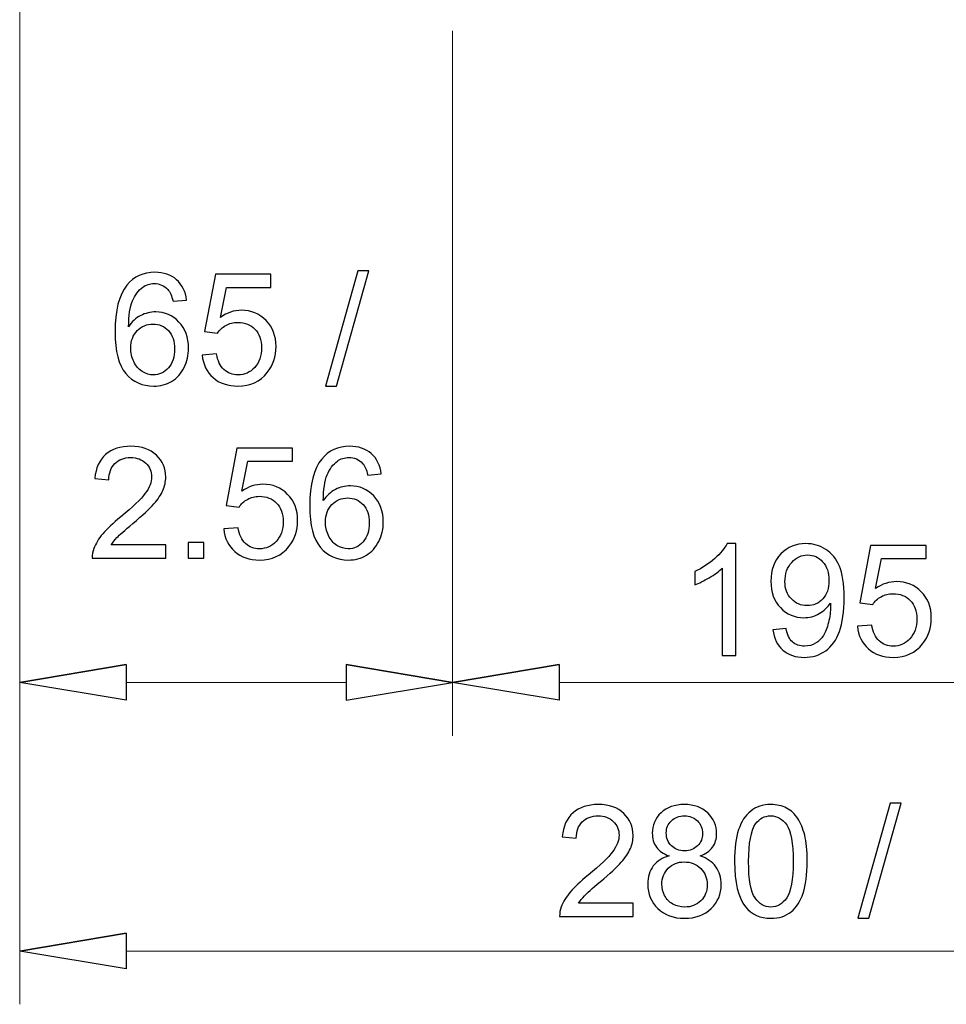
# Model space of a CAD drawing. Units: inches. Extents: x -5 to 5, y -3.7 to 3.7.
# Drawn here: x -2.6 to -2, y -1.7 to -1 of the extents above; entities that cross this region are included whole.
import ezdxf

# ---------------------------------------------------------------- set-up
doc = ezdxf.new("R2010")
doc.units = ezdxf.units.IN
doc.header["$MEASUREMENT"] = 0
doc.layers.add('HIDE', color=7, linetype='Continuous')

msp = doc.modelspace()

# ---------------------------------------------------------------- linework, layer by layer
at = {"layer": 'HIDE', "lineweight": 9}
for points in [[(-2.61021, -0.92343), (-2.61021, -0.92343), (-2.61021, -1.65516), (-2.61021, -1.65516)], [(-2.61021, -0.92343), (-2.61021, -0.92343), (-2.61021, -1.46968), (-2.61021, -1.46968)], [(-2.31124, -0.98289), (-2.31124, -0.98289), (-2.31124, -1.46968), (-2.31124, -1.46968)], [(-2.53661, -1.42062), (-2.53661, -1.42062), (-2.61021, -1.43288), (-2.61021, -1.43288)], [(-2.38483, -1.42062), (-2.38483, -1.42062), (-2.31124, -1.43288), (-2.31124, -1.43288)], [(-2.23764, -1.42062), (-2.23764, -1.42062), (-2.31124, -1.43288), (-2.31124, -1.43288)], [(-2.53661, -1.43288), (-2.53661, -1.43288), (-2.38483, -1.43288), (-2.38483, -1.43288)], [(-2.23764, -1.43288), (-2.23764, -1.43288), (-1.48791, -1.43288), (-1.48791, -1.43288)], [(-2.53661, -1.6061), (-2.53661, -1.6061), (-2.61021, -1.61837), (-2.61021, -1.61837)], [(-2.53661, -1.61837), (-2.53661, -1.61837), (-1.39592, -1.61837), (-1.39592, -1.61837)]]:
    msp.add_open_spline(points, degree=3, dxfattribs=at)
at = {"layer": 'HIDE', "lineweight": 18}
msp.add_open_spline([(-2.31124, -0.98289), (-2.31124, -0.98289), (-2.31124, -1.46968), (-2.31124, -1.46968)], degree=3, dxfattribs=at)
at = {"layer": 'HIDE'}
for points, knots in [([(-2.39898, -1.22827), (-2.39898, -1.22827), (-2.37667, -1.1487), (-2.37667, -1.1487), (-2.37667, -1.1487), (-2.37667, -1.1487), (-2.36911, -1.1487), (-2.36911, -1.1487), (-2.36911, -1.1487), (-2.36911, -1.1487), (-2.39136, -1.22827), (-2.39136, -1.22827), (-2.39136, -1.22827), (-2.39136, -1.22827), (-2.39898, -1.22827), (-2.39898, -1.22827)], [0, 0, 0, 0, 0.2, 0.2, 0.2, 0.2, 0.4, 0.4, 0.4, 0.4, 0.6, 0.6, 0.6, 0.6, 1, 1, 1, 1]), ([(-2.49494, -1.16886), (-2.49494, -1.16886), (-2.50432, -1.16959), (-2.50432, -1.16959), (-2.50432, -1.16959), (-2.50517, -1.16589), (-2.50635, -1.16318), (-2.50789, -1.16152), (-2.50789, -1.16152), (-2.51045, -1.15881), (-2.51361, -1.15746), (-2.51735, -1.15746), (-2.51735, -1.15746), (-2.52036, -1.15746), (-2.52299, -1.15831), (-2.52527, -1.15999), (-2.52527, -1.15999), (-2.52824, -1.16216), (-2.53059, -1.16533), (-2.53231, -1.16949), (-2.53231, -1.16949), (-2.53401, -1.17365), (-2.53491, -1.17957), (-2.53498, -1.18728), (-2.53498, -1.18728), (-2.5327, -1.18382), (-2.52993, -1.18124), (-2.52663, -1.17956), (-2.52663, -1.17956), (-2.52335, -1.17789), (-2.51989, -1.17705), (-2.51629, -1.17705), (-2.51629, -1.17705), (-2.50998, -1.17705), (-2.50463, -1.17936), (-2.5002, -1.184), (-2.5002, -1.184), (-2.49578, -1.18864), (-2.49356, -1.19463), (-2.49356, -1.20197), (-2.49356, -1.20197), (-2.49356, -1.20681), (-2.49461, -1.21129), (-2.49669, -1.21544), (-2.49669, -1.21544), (-2.49877, -1.21958), (-2.50164, -1.22277), (-2.50528, -1.22498), (-2.50528, -1.22498), (-2.50891, -1.22718), (-2.51303, -1.22827), (-2.51765, -1.22827), (-2.51765, -1.22827), (-2.52554, -1.22827), (-2.53195, -1.22539), (-2.53691, -1.21958), (-2.53691, -1.21958), (-2.54189, -1.2138), (-2.54437, -1.20425), (-2.54437, -1.19095), (-2.54437, -1.19095), (-2.54437, -1.17608), (-2.54163, -1.16528), (-2.53613, -1.15852), (-2.53613, -1.15852), (-2.53134, -1.15265), (-2.52489, -1.14969), (-2.51676, -1.14969), (-2.51676, -1.14969), (-2.51072, -1.14969), (-2.50576, -1.15139), (-2.50189, -1.1548), (-2.50189, -1.1548), (-2.49802, -1.15818), (-2.4957, -1.16288), (-2.49494, -1.16886)], [0, 0, 0, 0, 0.05, 0.05, 0.05, 0.05, 0.1, 0.1, 0.1, 0.1, 0.15, 0.15, 0.15, 0.15, 0.2, 0.2, 0.2, 0.2, 0.25, 0.25, 0.25, 0.25, 0.3, 0.3, 0.3, 0.3, 0.35, 0.35, 0.35, 0.35, 0.4, 0.4, 0.4, 0.4, 0.45, 0.45, 0.45, 0.45, 0.5, 0.5, 0.5, 0.5, 0.55, 0.55, 0.55, 0.55, 0.6, 0.6, 0.6, 0.6, 0.65, 0.65, 0.65, 0.65, 0.7, 0.7, 0.7, 0.7, 0.75, 0.75, 0.75, 0.75, 0.8, 0.8, 0.8, 0.8, 0.85, 0.85, 0.85, 0.85, 0.9, 0.9, 0.9, 0.9, 1, 1, 1, 1]), ([(-2.48417, -1.20681), (-2.48417, -1.20681), (-2.47424, -1.20596), (-2.47424, -1.20596), (-2.47424, -1.20596), (-2.47351, -1.2108), (-2.47181, -1.21442), (-2.46914, -1.21686), (-2.46914, -1.21686), (-2.46645, -1.2193), (-2.46322, -1.22052), (-2.45944, -1.22052), (-2.45944, -1.22052), (-2.45489, -1.22052), (-2.45104, -1.2188), (-2.44791, -1.21537), (-2.44791, -1.21537), (-2.44475, -1.21193), (-2.44318, -1.20738), (-2.44318, -1.20172), (-2.44318, -1.20172), (-2.44318, -1.19633), (-2.44468, -1.19208), (-2.44771, -1.18896), (-2.44771, -1.18896), (-2.45074, -1.18585), (-2.4547, -1.18429), (-2.45961, -1.18429), (-2.45961, -1.18429), (-2.46265, -1.18429), (-2.46539, -1.18498), (-2.46785, -1.18637), (-2.46785, -1.18637), (-2.4703, -1.18774), (-2.47222, -1.18954), (-2.47361, -1.19174), (-2.47361, -1.19174), (-2.47361, -1.19174), (-2.48248, -1.19059), (-2.48248, -1.19059), (-2.48248, -1.19059), (-2.48248, -1.19059), (-2.47503, -1.15107), (-2.47503, -1.15107), (-2.47503, -1.15107), (-2.47503, -1.15107), (-2.43676, -1.15107), (-2.43676, -1.15107), (-2.43676, -1.15107), (-2.43676, -1.15107), (-2.43676, -1.1601), (-2.43676, -1.1601), (-2.43676, -1.1601), (-2.43676, -1.1601), (-2.46747, -1.1601), (-2.46747, -1.1601), (-2.46747, -1.1601), (-2.46747, -1.1601), (-2.47163, -1.18078), (-2.47163, -1.18078), (-2.47163, -1.18078), (-2.467, -1.17755), (-2.46215, -1.17594), (-2.45708, -1.17594), (-2.45708, -1.17594), (-2.45036, -1.17594), (-2.4447, -1.17827), (-2.44007, -1.18293), (-2.44007, -1.18293), (-2.43545, -1.18758), (-2.43314, -1.19357), (-2.43314, -1.20088), (-2.43314, -1.20088), (-2.43314, -1.20785), (-2.43519, -1.21387), (-2.43923, -1.21894), (-2.43923, -1.21894), (-2.44418, -1.22515), (-2.45091, -1.22827), (-2.45944, -1.22827), (-2.45944, -1.22827), (-2.46645, -1.22827), (-2.47217, -1.22632), (-2.47659, -1.2224), (-2.47659, -1.2224), (-2.48102, -1.21847), (-2.48354, -1.21328), (-2.48417, -1.20681)], [0, 0, 0, 0, 0.043478, 0.043478, 0.043478, 0.043478, 0.086957, 0.086957, 0.086957, 0.086957, 0.130435, 0.130435, 0.130435, 0.130435, 0.173913, 0.173913, 0.173913, 0.173913, 0.217391, 0.217391, 0.217391, 0.217391, 0.26087, 0.26087, 0.26087, 0.26087, 0.304348, 0.304348, 0.304348, 0.304348, 0.347826, 0.347826, 0.347826, 0.347826, 0.391304, 0.391304, 0.391304, 0.391304, 0.434783, 0.434783, 0.434783, 0.434783, 0.478261, 0.478261, 0.478261, 0.478261, 0.521739, 0.521739, 0.521739, 0.521739, 0.565217, 0.565217, 0.565217, 0.565217, 0.608696, 0.608696, 0.608696, 0.608696, 0.652174, 0.652174, 0.652174, 0.652174, 0.695652, 0.695652, 0.695652, 0.695652, 0.73913, 0.73913, 0.73913, 0.73913, 0.782609, 0.782609, 0.782609, 0.782609, 0.826087, 0.826087, 0.826087, 0.826087, 0.869565, 0.869565, 0.869565, 0.869565, 0.913043, 0.913043, 0.913043, 0.913043, 1, 1, 1, 1]), ([(-2.53351, -1.20202), (-2.53351, -1.20528), (-2.53281, -1.2084), (-2.53143, -1.21138), (-2.53143, -1.21138), (-2.53005, -1.21435), (-2.52812, -1.21661), (-2.52565, -1.21817), (-2.52565, -1.21817), (-2.52315, -1.21972), (-2.52054, -1.22052), (-2.51781, -1.22052), (-2.51781, -1.22052), (-2.51382, -1.22052), (-2.5104, -1.2189), (-2.50753, -1.21568), (-2.50753, -1.21568), (-2.50467, -1.21245), (-2.50323, -1.20808), (-2.50323, -1.20256), (-2.50323, -1.20256), (-2.50323, -1.19724), (-2.50465, -1.19305), (-2.50748, -1.18998), (-2.50748, -1.18998), (-2.51031, -1.18692), (-2.51387, -1.1854), (-2.51817, -1.1854), (-2.51817, -1.1854), (-2.52246, -1.1854), (-2.52607, -1.18692), (-2.52905, -1.18998), (-2.52905, -1.18998), (-2.53202, -1.19305), (-2.53351, -1.19706), (-2.53351, -1.20202)], [0, 0, 0, 0, 0.1, 0.1, 0.1, 0.1, 0.2, 0.2, 0.2, 0.2, 0.3, 0.3, 0.3, 0.3, 0.4, 0.4, 0.4, 0.4, 0.5, 0.5, 0.5, 0.5, 0.6, 0.6, 0.6, 0.6, 0.7, 0.7, 0.7, 0.7, 0.8, 0.8, 0.8, 0.8, 1, 1, 1, 1]), ([(-2.50925, -1.33798), (-2.50925, -1.33798), (-2.50925, -1.34706), (-2.50925, -1.34706), (-2.50925, -1.34706), (-2.50925, -1.34706), (-2.56012, -1.34706), (-2.56012, -1.34706), (-2.56012, -1.34706), (-2.56019, -1.34478), (-2.55983, -1.3426), (-2.55902, -1.3405), (-2.55902, -1.3405), (-2.55773, -1.33703), (-2.55566, -1.33362), (-2.55281, -1.33025), (-2.55281, -1.33025), (-2.54994, -1.3269), (-2.54582, -1.32302), (-2.54044, -1.31861), (-2.54044, -1.31861), (-2.53208, -1.31174), (-2.52642, -1.30631), (-2.52348, -1.3023), (-2.52348, -1.3023), (-2.52054, -1.29831), (-2.51907, -1.29451), (-2.51907, -1.29094), (-2.51907, -1.29094), (-2.51907, -1.2872), (-2.52041, -1.28405), (-2.52308, -1.28146), (-2.52308, -1.28146), (-2.52577, -1.27891), (-2.52926, -1.27761), (-2.53356, -1.27761), (-2.53356, -1.27761), (-2.53811, -1.27761), (-2.54175, -1.27898), (-2.54448, -1.28172), (-2.54448, -1.28172), (-2.54722, -1.28444), (-2.5486, -1.28822), (-2.54863, -1.29304), (-2.54863, -1.29304), (-2.54863, -1.29304), (-2.55834, -1.29206), (-2.55834, -1.29206), (-2.55834, -1.29206), (-2.55768, -1.2848), (-2.55517, -1.27928), (-2.55083, -1.27548), (-2.55083, -1.27548), (-2.5465, -1.27169), (-2.54066, -1.26978), (-2.53335, -1.26978), (-2.53335, -1.26978), (-2.52597, -1.26978), (-2.52013, -1.27185), (-2.51583, -1.27593), (-2.51583, -1.27593), (-2.51151, -1.28003), (-2.50936, -1.2851), (-2.50936, -1.29116), (-2.50936, -1.29116), (-2.50936, -1.29424), (-2.50999, -1.29727), (-2.51126, -1.30024), (-2.51126, -1.30024), (-2.51251, -1.30322), (-2.51461, -1.30635), (-2.51753, -1.30963), (-2.51753, -1.30963), (-2.52045, -1.31293), (-2.5253, -1.31744), (-2.53209, -1.32318), (-2.53209, -1.32318), (-2.53776, -1.32794), (-2.54139, -1.33117), (-2.54301, -1.33287), (-2.54301, -1.33287), (-2.54462, -1.33456), (-2.54594, -1.33626), (-2.547, -1.33798), (-2.547, -1.33798), (-2.547, -1.33798), (-2.50925, -1.33798), (-2.50925, -1.33798)], [0, 0, 0, 0, 0.043478, 0.043478, 0.043478, 0.043478, 0.086957, 0.086957, 0.086957, 0.086957, 0.130435, 0.130435, 0.130435, 0.130435, 0.173913, 0.173913, 0.173913, 0.173913, 0.217391, 0.217391, 0.217391, 0.217391, 0.26087, 0.26087, 0.26087, 0.26087, 0.304348, 0.304348, 0.304348, 0.304348, 0.347826, 0.347826, 0.347826, 0.347826, 0.391304, 0.391304, 0.391304, 0.391304, 0.434783, 0.434783, 0.434783, 0.434783, 0.478261, 0.478261, 0.478261, 0.478261, 0.521739, 0.521739, 0.521739, 0.521739, 0.565217, 0.565217, 0.565217, 0.565217, 0.608696, 0.608696, 0.608696, 0.608696, 0.652174, 0.652174, 0.652174, 0.652174, 0.695652, 0.695652, 0.695652, 0.695652, 0.73913, 0.73913, 0.73913, 0.73913, 0.782609, 0.782609, 0.782609, 0.782609, 0.826087, 0.826087, 0.826087, 0.826087, 0.869565, 0.869565, 0.869565, 0.869565, 0.913043, 0.913043, 0.913043, 0.913043, 1, 1, 1, 1]), ([(-2.46926, -1.3269), (-2.46926, -1.3269), (-2.45934, -1.32606), (-2.45934, -1.32606), (-2.45934, -1.32606), (-2.4586, -1.3309), (-2.4569, -1.33452), (-2.45423, -1.33695), (-2.45423, -1.33695), (-2.45154, -1.33939), (-2.44832, -1.34061), (-2.44454, -1.34061), (-2.44454, -1.34061), (-2.43999, -1.34061), (-2.43613, -1.33889), (-2.433, -1.33547), (-2.433, -1.33547), (-2.42985, -1.33203), (-2.42827, -1.32748), (-2.42827, -1.32181), (-2.42827, -1.32181), (-2.42827, -1.31642), (-2.42978, -1.31218), (-2.4328, -1.30906), (-2.4328, -1.30906), (-2.43583, -1.30594), (-2.43979, -1.30438), (-2.4447, -1.30438), (-2.4447, -1.30438), (-2.44774, -1.30438), (-2.45049, -1.30508), (-2.45294, -1.30646), (-2.45294, -1.30646), (-2.45539, -1.30784), (-2.45731, -1.30963), (-2.45871, -1.31183), (-2.45871, -1.31183), (-2.45871, -1.31183), (-2.46758, -1.31069), (-2.46758, -1.31069), (-2.46758, -1.31069), (-2.46758, -1.31069), (-2.46013, -1.27117), (-2.46013, -1.27117), (-2.46013, -1.27117), (-2.46013, -1.27117), (-2.42185, -1.27117), (-2.42185, -1.27117), (-2.42185, -1.27117), (-2.42185, -1.27117), (-2.42185, -1.28019), (-2.42185, -1.28019), (-2.42185, -1.28019), (-2.42185, -1.28019), (-2.45256, -1.28019), (-2.45256, -1.28019), (-2.45256, -1.28019), (-2.45256, -1.28019), (-2.45672, -1.30087), (-2.45672, -1.30087), (-2.45672, -1.30087), (-2.4521, -1.29765), (-2.44724, -1.29603), (-2.44217, -1.29603), (-2.44217, -1.29603), (-2.43545, -1.29603), (-2.42979, -1.29836), (-2.42517, -1.30302), (-2.42517, -1.30302), (-2.42055, -1.30768), (-2.41824, -1.31366), (-2.41824, -1.32097), (-2.41824, -1.32097), (-2.41824, -1.32794), (-2.42028, -1.33396), (-2.42433, -1.33903), (-2.42433, -1.33903), (-2.42927, -1.34525), (-2.43601, -1.34837), (-2.44454, -1.34837), (-2.44454, -1.34837), (-2.45154, -1.34837), (-2.45726, -1.34641), (-2.46169, -1.34249), (-2.46169, -1.34249), (-2.46611, -1.33857), (-2.46864, -1.33337), (-2.46926, -1.3269)], [0, 0, 0, 0, 0.043478, 0.043478, 0.043478, 0.043478, 0.086957, 0.086957, 0.086957, 0.086957, 0.130435, 0.130435, 0.130435, 0.130435, 0.173913, 0.173913, 0.173913, 0.173913, 0.217391, 0.217391, 0.217391, 0.217391, 0.26087, 0.26087, 0.26087, 0.26087, 0.304348, 0.304348, 0.304348, 0.304348, 0.347826, 0.347826, 0.347826, 0.347826, 0.391304, 0.391304, 0.391304, 0.391304, 0.434783, 0.434783, 0.434783, 0.434783, 0.478261, 0.478261, 0.478261, 0.478261, 0.521739, 0.521739, 0.521739, 0.521739, 0.565217, 0.565217, 0.565217, 0.565217, 0.608696, 0.608696, 0.608696, 0.608696, 0.652174, 0.652174, 0.652174, 0.652174, 0.695652, 0.695652, 0.695652, 0.695652, 0.73913, 0.73913, 0.73913, 0.73913, 0.782609, 0.782609, 0.782609, 0.782609, 0.826087, 0.826087, 0.826087, 0.826087, 0.869565, 0.869565, 0.869565, 0.869565, 0.913043, 0.913043, 0.913043, 0.913043, 1, 1, 1, 1]), ([(-2.36046, -1.28896), (-2.36046, -1.28896), (-2.36984, -1.28969), (-2.36984, -1.28969), (-2.36984, -1.28969), (-2.37069, -1.28598), (-2.37187, -1.28328), (-2.37341, -1.28161), (-2.37341, -1.28161), (-2.37597, -1.27891), (-2.37913, -1.27756), (-2.38287, -1.27756), (-2.38287, -1.27756), (-2.38588, -1.27756), (-2.38851, -1.2784), (-2.39079, -1.28009), (-2.39079, -1.28009), (-2.39376, -1.28226), (-2.39611, -1.28543), (-2.39783, -1.28958), (-2.39783, -1.28958), (-2.39953, -1.29374), (-2.40043, -1.29967), (-2.4005, -1.30737), (-2.4005, -1.30737), (-2.39822, -1.30392), (-2.39545, -1.30133), (-2.39215, -1.29965), (-2.39215, -1.29965), (-2.38887, -1.29798), (-2.38541, -1.29714), (-2.38181, -1.29714), (-2.38181, -1.29714), (-2.3755, -1.29714), (-2.37015, -1.29945), (-2.36572, -1.30409), (-2.36572, -1.30409), (-2.3613, -1.30874), (-2.35907, -1.31472), (-2.35907, -1.32207), (-2.35907, -1.32207), (-2.35907, -1.3269), (-2.36013, -1.33138), (-2.36221, -1.33554), (-2.36221, -1.33554), (-2.36429, -1.33968), (-2.36716, -1.34287), (-2.3708, -1.34507), (-2.3708, -1.34507), (-2.37443, -1.34728), (-2.37855, -1.34837), (-2.38317, -1.34837), (-2.38317, -1.34837), (-2.39106, -1.34837), (-2.39747, -1.34548), (-2.40243, -1.33968), (-2.40243, -1.33968), (-2.40741, -1.33389), (-2.40989, -1.32434), (-2.40989, -1.31105), (-2.40989, -1.31105), (-2.40989, -1.29618), (-2.40715, -1.28537), (-2.40165, -1.27862), (-2.40165, -1.27862), (-2.39686, -1.27274), (-2.39041, -1.26978), (-2.38228, -1.26978), (-2.38228, -1.26978), (-2.37624, -1.26978), (-2.37128, -1.27149), (-2.36741, -1.27489), (-2.36741, -1.27489), (-2.36354, -1.27828), (-2.36122, -1.28297), (-2.36046, -1.28896)], [0, 0, 0, 0, 0.05, 0.05, 0.05, 0.05, 0.1, 0.1, 0.1, 0.1, 0.15, 0.15, 0.15, 0.15, 0.2, 0.2, 0.2, 0.2, 0.25, 0.25, 0.25, 0.25, 0.3, 0.3, 0.3, 0.3, 0.35, 0.35, 0.35, 0.35, 0.4, 0.4, 0.4, 0.4, 0.45, 0.45, 0.45, 0.45, 0.5, 0.5, 0.5, 0.5, 0.55, 0.55, 0.55, 0.55, 0.6, 0.6, 0.6, 0.6, 0.65, 0.65, 0.65, 0.65, 0.7, 0.7, 0.7, 0.7, 0.75, 0.75, 0.75, 0.75, 0.8, 0.8, 0.8, 0.8, 0.85, 0.85, 0.85, 0.85, 0.9, 0.9, 0.9, 0.9, 1, 1, 1, 1]), ([(-2.39903, -1.32212), (-2.39903, -1.32538), (-2.39833, -1.3285), (-2.39695, -1.33147), (-2.39695, -1.33147), (-2.39557, -1.33444), (-2.39364, -1.3367), (-2.39117, -1.33826), (-2.39117, -1.33826), (-2.38867, -1.33982), (-2.38606, -1.34061), (-2.38333, -1.34061), (-2.38333, -1.34061), (-2.37934, -1.34061), (-2.37592, -1.339), (-2.37305, -1.33577), (-2.37305, -1.33577), (-2.37019, -1.33255), (-2.36875, -1.32817), (-2.36875, -1.32266), (-2.36875, -1.32266), (-2.36875, -1.31733), (-2.37017, -1.31314), (-2.373, -1.31008), (-2.373, -1.31008), (-2.37583, -1.30702), (-2.37939, -1.30549), (-2.38369, -1.30549), (-2.38369, -1.30549), (-2.38798, -1.30549), (-2.39159, -1.30702), (-2.39457, -1.31008), (-2.39457, -1.31008), (-2.39754, -1.31314), (-2.39903, -1.31716), (-2.39903, -1.32212)], [0, 0, 0, 0, 0.1, 0.1, 0.1, 0.1, 0.2, 0.2, 0.2, 0.2, 0.3, 0.3, 0.3, 0.3, 0.4, 0.4, 0.4, 0.4, 0.5, 0.5, 0.5, 0.5, 0.6, 0.6, 0.6, 0.6, 0.7, 0.7, 0.7, 0.7, 0.8, 0.8, 0.8, 0.8, 1, 1, 1, 1]), ([(-2.49383, -1.34706), (-2.49383, -1.34706), (-2.49383, -1.33629), (-2.49383, -1.33629), (-2.49383, -1.33629), (-2.49383, -1.33629), (-2.48306, -1.33629), (-2.48306, -1.33629), (-2.48306, -1.33629), (-2.48306, -1.33629), (-2.48306, -1.34706), (-2.48306, -1.34706), (-2.48306, -1.34706), (-2.48306, -1.34706), (-2.49383, -1.34706), (-2.49383, -1.34706)], [0, 0, 0, 0, 0.2, 0.2, 0.2, 0.2, 0.4, 0.4, 0.4, 0.4, 0.6, 0.6, 0.6, 0.6, 1, 1, 1, 1]), ([(-2.11562, -1.41428), (-2.11562, -1.41428), (-2.12506, -1.41428), (-2.12506, -1.41428), (-2.12506, -1.41428), (-2.12506, -1.41428), (-2.12506, -1.35408), (-2.12506, -1.35408), (-2.12506, -1.35408), (-2.12734, -1.35625), (-2.13031, -1.35842), (-2.134, -1.36059), (-2.134, -1.36059), (-2.13771, -1.36276), (-2.14103, -1.36439), (-2.14396, -1.36546), (-2.14396, -1.36546), (-2.14396, -1.36546), (-2.14396, -1.35634), (-2.14396, -1.35634), (-2.14396, -1.35634), (-2.13868, -1.35385), (-2.13406, -1.35084), (-2.1301, -1.34731), (-2.1301, -1.34731), (-2.12616, -1.34376), (-2.12334, -1.34034), (-2.1217, -1.33701), (-2.1217, -1.33701), (-2.1217, -1.33701), (-2.11562, -1.33701), (-2.11562, -1.33701), (-2.11562, -1.33701), (-2.11562, -1.33701), (-2.11562, -1.41428), (-2.11562, -1.41428)], [0, 0, 0, 0, 0.1, 0.1, 0.1, 0.1, 0.2, 0.2, 0.2, 0.2, 0.3, 0.3, 0.3, 0.3, 0.4, 0.4, 0.4, 0.4, 0.5, 0.5, 0.5, 0.5, 0.6, 0.6, 0.6, 0.6, 0.7, 0.7, 0.7, 0.7, 0.8, 0.8, 0.8, 0.8, 1, 1, 1, 1]), ([(-2.09, -1.39649), (-2.09, -1.39649), (-2.08092, -1.39565), (-2.08092, -1.39565), (-2.08092, -1.39565), (-2.08015, -1.39991), (-2.07868, -1.40302), (-2.07651, -1.40495), (-2.07651, -1.40495), (-2.07434, -1.40687), (-2.07157, -1.40783), (-2.06816, -1.40783), (-2.06816, -1.40783), (-2.06526, -1.40783), (-2.06271, -1.40717), (-2.06053, -1.40583), (-2.06053, -1.40583), (-2.05834, -1.4045), (-2.05655, -1.40273), (-2.05515, -1.4005), (-2.05515, -1.4005), (-2.05374, -1.39828), (-2.05257, -1.39528), (-2.05162, -1.39151), (-2.05162, -1.39151), (-2.05069, -1.38773), (-2.05021, -1.38388), (-2.05021, -1.37996), (-2.05021, -1.37996), (-2.05021, -1.37954), (-2.05022, -1.3789), (-2.05026, -1.37807), (-2.05026, -1.37807), (-2.05216, -1.38107), (-2.05474, -1.38352), (-2.058, -1.38539), (-2.058, -1.38539), (-2.06128, -1.38726), (-2.06483, -1.3882), (-2.06863, -1.3882), (-2.06863, -1.3882), (-2.075, -1.3882), (-2.0804, -1.38589), (-2.08481, -1.38126), (-2.08481, -1.38126), (-2.08921, -1.37664), (-2.09142, -1.37057), (-2.09142, -1.36301), (-2.09142, -1.36301), (-2.09142, -1.35519), (-2.08912, -1.34893), (-2.08452, -1.34416), (-2.08452, -1.34416), (-2.07991, -1.33939), (-2.07415, -1.33701), (-2.06721, -1.33701), (-2.06721, -1.33701), (-2.06221, -1.33701), (-2.05765, -1.33837), (-2.05349, -1.34106), (-2.05349, -1.34106), (-2.04935, -1.34374), (-2.0462, -1.3476), (-2.04404, -1.35258), (-2.04404, -1.35258), (-2.04189, -1.35756), (-2.04082, -1.36478), (-2.04082, -1.37424), (-2.04082, -1.37424), (-2.04082, -1.38406), (-2.04188, -1.39189), (-2.04401, -1.39773), (-2.04401, -1.39773), (-2.04616, -1.40355), (-2.04933, -1.40798), (-2.05354, -1.41102), (-2.05354, -1.41102), (-2.05777, -1.41407), (-2.0627, -1.41559), (-2.06837, -1.41559), (-2.06837, -1.41559), (-2.0744, -1.41559), (-2.0793, -1.41393), (-2.08312, -1.41057), (-2.08312, -1.41057), (-2.08694, -1.40724), (-2.08923, -1.40255), (-2.09, -1.39649)], [0, 0, 0, 0, 0.043478, 0.043478, 0.043478, 0.043478, 0.086957, 0.086957, 0.086957, 0.086957, 0.130435, 0.130435, 0.130435, 0.130435, 0.173913, 0.173913, 0.173913, 0.173913, 0.217391, 0.217391, 0.217391, 0.217391, 0.26087, 0.26087, 0.26087, 0.26087, 0.304348, 0.304348, 0.304348, 0.304348, 0.347826, 0.347826, 0.347826, 0.347826, 0.391304, 0.391304, 0.391304, 0.391304, 0.434783, 0.434783, 0.434783, 0.434783, 0.478261, 0.478261, 0.478261, 0.478261, 0.521739, 0.521739, 0.521739, 0.521739, 0.565217, 0.565217, 0.565217, 0.565217, 0.608696, 0.608696, 0.608696, 0.608696, 0.652174, 0.652174, 0.652174, 0.652174, 0.695652, 0.695652, 0.695652, 0.695652, 0.73913, 0.73913, 0.73913, 0.73913, 0.782609, 0.782609, 0.782609, 0.782609, 0.826087, 0.826087, 0.826087, 0.826087, 0.869565, 0.869565, 0.869565, 0.869565, 0.913043, 0.913043, 0.913043, 0.913043, 1, 1, 1, 1]), ([(-2.03163, -1.39413), (-2.03163, -1.39413), (-2.0217, -1.39328), (-2.0217, -1.39328), (-2.0217, -1.39328), (-2.02097, -1.39812), (-2.01927, -1.40174), (-2.0166, -1.40418), (-2.0166, -1.40418), (-2.01391, -1.40661), (-2.01069, -1.40783), (-2.00691, -1.40783), (-2.00691, -1.40783), (-2.00235, -1.40783), (-1.9985, -1.40611), (-1.99537, -1.40269), (-1.99537, -1.40269), (-1.99221, -1.39925), (-1.99064, -1.3947), (-1.99064, -1.38904), (-1.99064, -1.38904), (-1.99064, -1.38365), (-1.99214, -1.3794), (-1.99517, -1.37628), (-1.99517, -1.37628), (-1.9982, -1.37317), (-2.00216, -1.37161), (-2.00707, -1.37161), (-2.00707, -1.37161), (-2.01011, -1.37161), (-2.01285, -1.3723), (-2.01531, -1.37369), (-2.01531, -1.37369), (-2.01776, -1.37506), (-2.01968, -1.37685), (-2.02107, -1.37906), (-2.02107, -1.37906), (-2.02107, -1.37906), (-2.02994, -1.37791), (-2.02994, -1.37791), (-2.02994, -1.37791), (-2.02994, -1.37791), (-2.02249, -1.33839), (-2.02249, -1.33839), (-2.02249, -1.33839), (-2.02249, -1.33839), (-1.98422, -1.33839), (-1.98422, -1.33839), (-1.98422, -1.33839), (-1.98422, -1.33839), (-1.98422, -1.34742), (-1.98422, -1.34742), (-1.98422, -1.34742), (-1.98422, -1.34742), (-2.01493, -1.34742), (-2.01493, -1.34742), (-2.01493, -1.34742), (-2.01493, -1.34742), (-2.01909, -1.36809), (-2.01909, -1.36809), (-2.01909, -1.36809), (-2.01446, -1.36487), (-2.00961, -1.36326), (-2.00454, -1.36326), (-2.00454, -1.36326), (-1.99782, -1.36326), (-1.99216, -1.36559), (-1.98754, -1.37024), (-1.98754, -1.37024), (-1.98291, -1.3749), (-1.9806, -1.38089), (-1.9806, -1.3882), (-1.9806, -1.3882), (-1.9806, -1.39517), (-1.98265, -1.40119), (-1.98669, -1.40626), (-1.98669, -1.40626), (-1.99164, -1.41247), (-1.99837, -1.41559), (-2.00691, -1.41559), (-2.00691, -1.41559), (-2.01391, -1.41559), (-2.01963, -1.41364), (-2.02405, -1.40972), (-2.02405, -1.40972), (-2.02848, -1.40579), (-2.031, -1.40059), (-2.03163, -1.39413)], [0, 0, 0, 0, 0.043478, 0.043478, 0.043478, 0.043478, 0.086957, 0.086957, 0.086957, 0.086957, 0.130435, 0.130435, 0.130435, 0.130435, 0.173913, 0.173913, 0.173913, 0.173913, 0.217391, 0.217391, 0.217391, 0.217391, 0.26087, 0.26087, 0.26087, 0.26087, 0.304348, 0.304348, 0.304348, 0.304348, 0.347826, 0.347826, 0.347826, 0.347826, 0.391304, 0.391304, 0.391304, 0.391304, 0.434783, 0.434783, 0.434783, 0.434783, 0.478261, 0.478261, 0.478261, 0.478261, 0.521739, 0.521739, 0.521739, 0.521739, 0.565217, 0.565217, 0.565217, 0.565217, 0.608696, 0.608696, 0.608696, 0.608696, 0.652174, 0.652174, 0.652174, 0.652174, 0.695652, 0.695652, 0.695652, 0.695652, 0.73913, 0.73913, 0.73913, 0.73913, 0.782609, 0.782609, 0.782609, 0.782609, 0.826087, 0.826087, 0.826087, 0.826087, 0.869565, 0.869565, 0.869565, 0.869565, 0.913043, 0.913043, 0.913043, 0.913043, 1, 1, 1, 1]), ([(-2.05132, -1.36252), (-2.05132, -1.35711), (-2.05275, -1.3528), (-2.05564, -1.34962), (-2.05564, -1.34962), (-2.05854, -1.34643), (-2.062, -1.34484), (-2.06606, -1.34484), (-2.06606, -1.34484), (-2.07026, -1.34484), (-2.07391, -1.34656), (-2.07703, -1.34998), (-2.07703, -1.34998), (-2.08015, -1.35342), (-2.0817, -1.35786), (-2.0817, -1.36331), (-2.0817, -1.36331), (-2.0817, -1.36822), (-2.08022, -1.3722), (-2.07726, -1.37526), (-2.07726, -1.37526), (-2.07431, -1.37832), (-2.07067, -1.37985), (-2.06633, -1.37985), (-2.06633, -1.37985), (-2.06194, -1.37985), (-2.05836, -1.37832), (-2.05555, -1.37526), (-2.05555, -1.37526), (-2.05272, -1.3722), (-2.05132, -1.36795), (-2.05132, -1.36252)], [0, 0, 0, 0, 0.111111, 0.111111, 0.111111, 0.111111, 0.222222, 0.222222, 0.222222, 0.222222, 0.333333, 0.333333, 0.333333, 0.333333, 0.444444, 0.444444, 0.444444, 0.444444, 0.555556, 0.555556, 0.555556, 0.555556, 0.666667, 0.666667, 0.666667, 0.666667, 0.777778, 0.777778, 0.777778, 0.777778, 1, 1, 1, 1]), ([(-2.53661, -1.42062), (-2.53661, -1.42062), (-2.61021, -1.43288), (-2.61021, -1.43288), (-2.61021, -1.43288), (-2.61021, -1.43288), (-2.53661, -1.42062), (-2.53661, -1.42062)], [0, 0, 0, 0, 0.333333, 0.333333, 0.333333, 0.333333, 1, 1, 1, 1]), ([(-2.61021, -1.43288), (-2.61021, -1.43288), (-2.53661, -1.44515), (-2.53661, -1.44515), (-2.53661, -1.44515), (-2.53661, -1.44515), (-2.53661, -1.42062), (-2.53661, -1.42062), (-2.53661, -1.42062), (-2.53661, -1.42062), (-2.61021, -1.43288), (-2.61021, -1.43288)], [0, 0, 0, 0, 0.25, 0.25, 0.25, 0.25, 0.5, 0.5, 0.5, 0.5, 1, 1, 1, 1]), ([(-2.38483, -1.42062), (-2.38483, -1.42062), (-2.31124, -1.43288), (-2.31124, -1.43288), (-2.31124, -1.43288), (-2.31124, -1.43288), (-2.38483, -1.42062), (-2.38483, -1.42062)], [0, 0, 0, 0, 0.333333, 0.333333, 0.333333, 0.333333, 1, 1, 1, 1]), ([(-2.31124, -1.43288), (-2.31124, -1.43288), (-2.38483, -1.44515), (-2.38483, -1.44515), (-2.38483, -1.44515), (-2.38483, -1.44515), (-2.38483, -1.42062), (-2.38483, -1.42062), (-2.38483, -1.42062), (-2.38483, -1.42062), (-2.31124, -1.43288), (-2.31124, -1.43288)], [0, 0, 0, 0, 0.25, 0.25, 0.25, 0.25, 0.5, 0.5, 0.5, 0.5, 1, 1, 1, 1]), ([(-2.23764, -1.42062), (-2.23764, -1.42062), (-2.31124, -1.43288), (-2.31124, -1.43288), (-2.31124, -1.43288), (-2.31124, -1.43288), (-2.23764, -1.42062), (-2.23764, -1.42062)], [0, 0, 0, 0, 0.333333, 0.333333, 0.333333, 0.333333, 1, 1, 1, 1]), ([(-2.31124, -1.43288), (-2.31124, -1.43288), (-2.23764, -1.44515), (-2.23764, -1.44515), (-2.23764, -1.44515), (-2.23764, -1.44515), (-2.23764, -1.42062), (-2.23764, -1.42062), (-2.23764, -1.42062), (-2.23764, -1.42062), (-2.31124, -1.43288), (-2.31124, -1.43288)], [0, 0, 0, 0, 0.25, 0.25, 0.25, 0.25, 0.5, 0.5, 0.5, 0.5, 1, 1, 1, 1]), ([(-2.03132, -1.59578), (-2.03132, -1.59578), (-2.00901, -1.51621), (-2.00901, -1.51621), (-2.00901, -1.51621), (-2.00901, -1.51621), (-2.00145, -1.51621), (-2.00145, -1.51621), (-2.00145, -1.51621), (-2.00145, -1.51621), (-2.0237, -1.59578), (-2.0237, -1.59578), (-2.0237, -1.59578), (-2.0237, -1.59578), (-2.03132, -1.59578), (-2.03132, -1.59578)], [0, 0, 0, 0, 0.2, 0.2, 0.2, 0.2, 0.4, 0.4, 0.4, 0.4, 0.6, 0.6, 0.6, 0.6, 1, 1, 1, 1]), ([(-2.18642, -1.58539), (-2.18642, -1.58539), (-2.18642, -1.59447), (-2.18642, -1.59447), (-2.18642, -1.59447), (-2.18642, -1.59447), (-2.23729, -1.59447), (-2.23729, -1.59447), (-2.23729, -1.59447), (-2.23736, -1.59219), (-2.237, -1.59001), (-2.23619, -1.58791), (-2.23619, -1.58791), (-2.2349, -1.58444), (-2.23283, -1.58103), (-2.22998, -1.57766), (-2.22998, -1.57766), (-2.22711, -1.57431), (-2.22299, -1.57043), (-2.21761, -1.56602), (-2.21761, -1.56602), (-2.20925, -1.55915), (-2.20359, -1.55372), (-2.20065, -1.54971), (-2.20065, -1.54971), (-2.19771, -1.54572), (-2.19624, -1.54192), (-2.19624, -1.53835), (-2.19624, -1.53835), (-2.19624, -1.53461), (-2.19758, -1.53146), (-2.20025, -1.52887), (-2.20025, -1.52887), (-2.20294, -1.52631), (-2.20643, -1.52502), (-2.21073, -1.52502), (-2.21073, -1.52502), (-2.21528, -1.52502), (-2.21892, -1.52639), (-2.22165, -1.52913), (-2.22165, -1.52913), (-2.22439, -1.53185), (-2.22577, -1.53563), (-2.2258, -1.54045), (-2.2258, -1.54045), (-2.2258, -1.54045), (-2.23551, -1.53946), (-2.23551, -1.53946), (-2.23551, -1.53946), (-2.23485, -1.53221), (-2.23234, -1.52669), (-2.228, -1.52289), (-2.228, -1.52289), (-2.22367, -1.51909), (-2.21783, -1.51719), (-2.21052, -1.51719), (-2.21052, -1.51719), (-2.20314, -1.51719), (-2.1973, -1.51926), (-2.193, -1.52334), (-2.193, -1.52334), (-2.18868, -1.52744), (-2.18653, -1.53251), (-2.18653, -1.53857), (-2.18653, -1.53857), (-2.18653, -1.54165), (-2.18716, -1.54468), (-2.18843, -1.54765), (-2.18843, -1.54765), (-2.18968, -1.55063), (-2.19178, -1.55376), (-2.1947, -1.55704), (-2.1947, -1.55704), (-2.19762, -1.56034), (-2.20247, -1.56485), (-2.20926, -1.57059), (-2.20926, -1.57059), (-2.21493, -1.57535), (-2.21856, -1.57857), (-2.22018, -1.58028), (-2.22018, -1.58028), (-2.22179, -1.58196), (-2.22311, -1.58367), (-2.22417, -1.58539), (-2.22417, -1.58539), (-2.22417, -1.58539), (-2.18642, -1.58539), (-2.18642, -1.58539)], [0, 0, 0, 0, 0.043478, 0.043478, 0.043478, 0.043478, 0.086957, 0.086957, 0.086957, 0.086957, 0.130435, 0.130435, 0.130435, 0.130435, 0.173913, 0.173913, 0.173913, 0.173913, 0.217391, 0.217391, 0.217391, 0.217391, 0.26087, 0.26087, 0.26087, 0.26087, 0.304348, 0.304348, 0.304348, 0.304348, 0.347826, 0.347826, 0.347826, 0.347826, 0.391304, 0.391304, 0.391304, 0.391304, 0.434783, 0.434783, 0.434783, 0.434783, 0.478261, 0.478261, 0.478261, 0.478261, 0.521739, 0.521739, 0.521739, 0.521739, 0.565217, 0.565217, 0.565217, 0.565217, 0.608696, 0.608696, 0.608696, 0.608696, 0.652174, 0.652174, 0.652174, 0.652174, 0.695652, 0.695652, 0.695652, 0.695652, 0.73913, 0.73913, 0.73913, 0.73913, 0.782609, 0.782609, 0.782609, 0.782609, 0.826087, 0.826087, 0.826087, 0.826087, 0.869565, 0.869565, 0.869565, 0.869565, 0.913043, 0.913043, 0.913043, 0.913043, 1, 1, 1, 1]), ([(-2.16175, -1.55274), (-2.16567, -1.55131), (-2.16857, -1.54926), (-2.17048, -1.54659), (-2.17048, -1.54659), (-2.17236, -1.54394), (-2.17331, -1.54076), (-2.17331, -1.53705), (-2.17331, -1.53705), (-2.17331, -1.53144), (-2.1713, -1.52674), (-2.16727, -1.52293), (-2.16727, -1.52293), (-2.16324, -1.51911), (-2.1579, -1.51719), (-2.15122, -1.51719), (-2.15122, -1.51719), (-2.1445, -1.51719), (-2.13909, -1.51915), (-2.13498, -1.52305), (-2.13498, -1.52305), (-2.1309, -1.52696), (-2.12885, -1.5317), (-2.12885, -1.53731), (-2.12885, -1.53731), (-2.12885, -1.54088), (-2.12979, -1.54398), (-2.13165, -1.54663), (-2.13165, -1.54663), (-2.13353, -1.54926), (-2.13636, -1.55131), (-2.14018, -1.55274), (-2.14018, -1.55274), (-2.13546, -1.55428), (-2.13187, -1.55675), (-2.12939, -1.56019), (-2.12939, -1.56019), (-2.12694, -1.56361), (-2.1257, -1.56772), (-2.1257, -1.57247), (-2.1257, -1.57247), (-2.1257, -1.57906), (-2.12803, -1.58458), (-2.13267, -1.58906), (-2.13267, -1.58906), (-2.13733, -1.59354), (-2.14346, -1.59578), (-2.15106, -1.59578), (-2.15106, -1.59578), (-2.15865, -1.59578), (-2.16476, -1.59354), (-2.16942, -1.58904), (-2.16942, -1.58904), (-2.17408, -1.58454), (-2.17641, -1.57893), (-2.17641, -1.57222), (-2.17641, -1.57222), (-2.17641, -1.56722), (-2.17513, -1.56302), (-2.17259, -1.55964), (-2.17259, -1.55964), (-2.17006, -1.55627), (-2.16644, -1.55396), (-2.16175, -1.55274)], [0, 0, 0, 0, 0.058824, 0.058824, 0.058824, 0.058824, 0.117647, 0.117647, 0.117647, 0.117647, 0.176471, 0.176471, 0.176471, 0.176471, 0.235294, 0.235294, 0.235294, 0.235294, 0.294118, 0.294118, 0.294118, 0.294118, 0.352941, 0.352941, 0.352941, 0.352941, 0.411765, 0.411765, 0.411765, 0.411765, 0.470588, 0.470588, 0.470588, 0.470588, 0.529412, 0.529412, 0.529412, 0.529412, 0.588235, 0.588235, 0.588235, 0.588235, 0.647059, 0.647059, 0.647059, 0.647059, 0.705882, 0.705882, 0.705882, 0.705882, 0.764706, 0.764706, 0.764706, 0.764706, 0.823529, 0.823529, 0.823529, 0.823529, 0.882353, 0.882353, 0.882353, 0.882353, 1, 1, 1, 1]), ([(-2.11651, -1.55652), (-2.11651, -1.54742), (-2.11558, -1.54009), (-2.1137, -1.53456), (-2.1137, -1.53456), (-2.11183, -1.529), (-2.10904, -1.52472), (-2.10535, -1.52171), (-2.10535, -1.52171), (-2.10166, -1.5187), (-2.09702, -1.51719), (-2.09143, -1.51719), (-2.09143, -1.51719), (-2.08729, -1.51719), (-2.08367, -1.51804), (-2.08055, -1.5197), (-2.08055, -1.5197), (-2.07743, -1.52135), (-2.07487, -1.52375), (-2.07283, -1.52689), (-2.07283, -1.52689), (-2.07081, -1.53002), (-2.06921, -1.53384), (-2.06806, -1.53833), (-2.06806, -1.53833), (-2.0669, -1.54283), (-2.06633, -1.54889), (-2.06633, -1.55652), (-2.06633, -1.55652), (-2.06633, -1.56555), (-2.06726, -1.57283), (-2.0691, -1.57838), (-2.0691, -1.57838), (-2.07097, -1.58393), (-2.07374, -1.58822), (-2.07743, -1.59124), (-2.07743, -1.59124), (-2.08113, -1.59427), (-2.08578, -1.59578), (-2.09143, -1.59578), (-2.09143, -1.59578), (-2.09885, -1.59578), (-2.10467, -1.59313), (-2.1089, -1.5878), (-2.1089, -1.5878), (-2.11397, -1.58141), (-2.11651, -1.57096), (-2.11651, -1.55652)], [0, 0, 0, 0, 0.076923, 0.076923, 0.076923, 0.076923, 0.153846, 0.153846, 0.153846, 0.153846, 0.230769, 0.230769, 0.230769, 0.230769, 0.307692, 0.307692, 0.307692, 0.307692, 0.384615, 0.384615, 0.384615, 0.384615, 0.461538, 0.461538, 0.461538, 0.461538, 0.538462, 0.538462, 0.538462, 0.538462, 0.615385, 0.615385, 0.615385, 0.615385, 0.692308, 0.692308, 0.692308, 0.692308, 0.769231, 0.769231, 0.769231, 0.769231, 0.846154, 0.846154, 0.846154, 0.846154, 1, 1, 1, 1]), ([(-2.16365, -1.53672), (-2.16365, -1.54036), (-2.16247, -1.54333), (-2.16014, -1.54565), (-2.16014, -1.54565), (-2.15779, -1.54796), (-2.15474, -1.54912), (-2.151, -1.54912), (-2.151, -1.54912), (-2.14736, -1.54912), (-2.14437, -1.54798), (-2.14204, -1.54568), (-2.14204, -1.54568), (-2.13971, -1.54339), (-2.13857, -1.54057), (-2.13857, -1.53726), (-2.13857, -1.53726), (-2.13857, -1.53378), (-2.13975, -1.53088), (-2.14215, -1.52852), (-2.14215, -1.52852), (-2.14455, -1.52615), (-2.14752, -1.52497), (-2.15111, -1.52497), (-2.15111, -1.52497), (-2.15471, -1.52497), (-2.1577, -1.52613), (-2.16008, -1.52843), (-2.16008, -1.52843), (-2.16247, -1.53074), (-2.16365, -1.53352), (-2.16365, -1.53672)], [0, 0, 0, 0, 0.111111, 0.111111, 0.111111, 0.111111, 0.222222, 0.222222, 0.222222, 0.222222, 0.333333, 0.333333, 0.333333, 0.333333, 0.444444, 0.444444, 0.444444, 0.444444, 0.555556, 0.555556, 0.555556, 0.555556, 0.666667, 0.666667, 0.666667, 0.666667, 0.777778, 0.777778, 0.777778, 0.777778, 1, 1, 1, 1]), ([(-2.1068, -1.55652), (-2.1068, -1.56915), (-2.10531, -1.57756), (-2.10236, -1.58175), (-2.10236, -1.58175), (-2.0994, -1.58592), (-2.09576, -1.58802), (-2.09143, -1.58802), (-2.09143, -1.58802), (-2.08707, -1.58802), (-2.08344, -1.58591), (-2.08048, -1.58171), (-2.08048, -1.58171), (-2.07752, -1.57752), (-2.07604, -1.56912), (-2.07604, -1.55652), (-2.07604, -1.55652), (-2.07604, -1.54385), (-2.07752, -1.53543), (-2.08048, -1.53128), (-2.08048, -1.53128), (-2.08344, -1.5271), (-2.08711, -1.52502), (-2.09152, -1.52502), (-2.09152, -1.52502), (-2.09587, -1.52502), (-2.09933, -1.52687), (-2.10193, -1.53054), (-2.10193, -1.53054), (-2.10517, -1.53522), (-2.1068, -1.54389), (-2.1068, -1.55652)], [0, 0, 0, 0, 0.111111, 0.111111, 0.111111, 0.111111, 0.222222, 0.222222, 0.222222, 0.222222, 0.333333, 0.333333, 0.333333, 0.333333, 0.444444, 0.444444, 0.444444, 0.444444, 0.555556, 0.555556, 0.555556, 0.555556, 0.666667, 0.666667, 0.666667, 0.666667, 0.777778, 0.777778, 0.777778, 0.777778, 1, 1, 1, 1]), ([(-2.1667, -1.57227), (-2.1667, -1.57496), (-2.16605, -1.57757), (-2.16478, -1.58008), (-2.16478, -1.58008), (-2.16351, -1.58261), (-2.16161, -1.58456), (-2.15908, -1.58594), (-2.15908, -1.58594), (-2.15656, -1.58732), (-2.15385, -1.58802), (-2.15094, -1.58802), (-2.15094, -1.58802), (-2.14643, -1.58802), (-2.1427, -1.58657), (-2.13977, -1.58365), (-2.13977, -1.58365), (-2.13683, -1.58074), (-2.13536, -1.57706), (-2.13536, -1.57257), (-2.13536, -1.57257), (-2.13536, -1.56802), (-2.13686, -1.56426), (-2.13989, -1.56129), (-2.13989, -1.56129), (-2.14292, -1.55831), (-2.14672, -1.55683), (-2.15127, -1.55683), (-2.15127, -1.55683), (-2.15571, -1.55683), (-2.15939, -1.5583), (-2.16231, -1.56123), (-2.16231, -1.56123), (-2.16522, -1.56419), (-2.1667, -1.56786), (-2.1667, -1.57227)], [0, 0, 0, 0, 0.1, 0.1, 0.1, 0.1, 0.2, 0.2, 0.2, 0.2, 0.3, 0.3, 0.3, 0.3, 0.4, 0.4, 0.4, 0.4, 0.5, 0.5, 0.5, 0.5, 0.6, 0.6, 0.6, 0.6, 0.7, 0.7, 0.7, 0.7, 0.8, 0.8, 0.8, 0.8, 1, 1, 1, 1]), ([(-2.53661, -1.6061), (-2.53661, -1.6061), (-2.61021, -1.61837), (-2.61021, -1.61837), (-2.61021, -1.61837), (-2.61021, -1.61837), (-2.53661, -1.6061), (-2.53661, -1.6061)], [0, 0, 0, 0, 0.333333, 0.333333, 0.333333, 0.333333, 1, 1, 1, 1]), ([(-2.61021, -1.61837), (-2.61021, -1.61837), (-2.53661, -1.63063), (-2.53661, -1.63063), (-2.53661, -1.63063), (-2.53661, -1.63063), (-2.53661, -1.6061), (-2.53661, -1.6061), (-2.53661, -1.6061), (-2.53661, -1.6061), (-2.61021, -1.61837), (-2.61021, -1.61837)], [0, 0, 0, 0, 0.25, 0.25, 0.25, 0.25, 0.5, 0.5, 0.5, 0.5, 1, 1, 1, 1])]:
    msp.add_open_spline(points, degree=3, knots=knots, dxfattribs=at)
at = {"layer": 'HIDE', "lineweight": 9}
for points, knots in [([(-2.61021, -1.43288), (-2.61021, -1.43288), (-2.53661, -1.44515), (-2.53661, -1.44515), (-2.53661, -1.44515), (-2.53661, -1.44515), (-2.53661, -1.42062), (-2.53661, -1.42062)], [0, 0, 0, 0, 0.333333, 0.333333, 0.333333, 0.333333, 1, 1, 1, 1]), ([(-2.31124, -1.43288), (-2.31124, -1.43288), (-2.38483, -1.44515), (-2.38483, -1.44515), (-2.38483, -1.44515), (-2.38483, -1.44515), (-2.38483, -1.42062), (-2.38483, -1.42062)], [0, 0, 0, 0, 0.333333, 0.333333, 0.333333, 0.333333, 1, 1, 1, 1]), ([(-2.31124, -1.43288), (-2.31124, -1.43288), (-2.23764, -1.44515), (-2.23764, -1.44515), (-2.23764, -1.44515), (-2.23764, -1.44515), (-2.23764, -1.42062), (-2.23764, -1.42062)], [0, 0, 0, 0, 0.333333, 0.333333, 0.333333, 0.333333, 1, 1, 1, 1]), ([(-2.31119, -1.43288), (-2.31119, -1.43286), (-2.31121, -1.43284), (-2.31124, -1.43284), (-2.31124, -1.43284), (-2.31126, -1.43284), (-2.31128, -1.43286), (-2.31128, -1.43288), (-2.31128, -1.43288), (-2.31128, -1.43291), (-2.31126, -1.43293), (-2.31124, -1.43293), (-2.31124, -1.43293), (-2.31121, -1.43293), (-2.31119, -1.43291), (-2.31119, -1.43288)], [0, 0, 0, 0, 0.2, 0.2, 0.2, 0.2, 0.4, 0.4, 0.4, 0.4, 0.6, 0.6, 0.6, 0.6, 1, 1, 1, 1]), ([(-2.61021, -1.61837), (-2.61021, -1.61837), (-2.53661, -1.63063), (-2.53661, -1.63063), (-2.53661, -1.63063), (-2.53661, -1.63063), (-2.53661, -1.6061), (-2.53661, -1.6061)], [0, 0, 0, 0, 0.333333, 0.333333, 0.333333, 0.333333, 1, 1, 1, 1])]:
    msp.add_open_spline(points, degree=3, knots=knots, dxfattribs=at)

doc.saveas('drawing.dxf')
